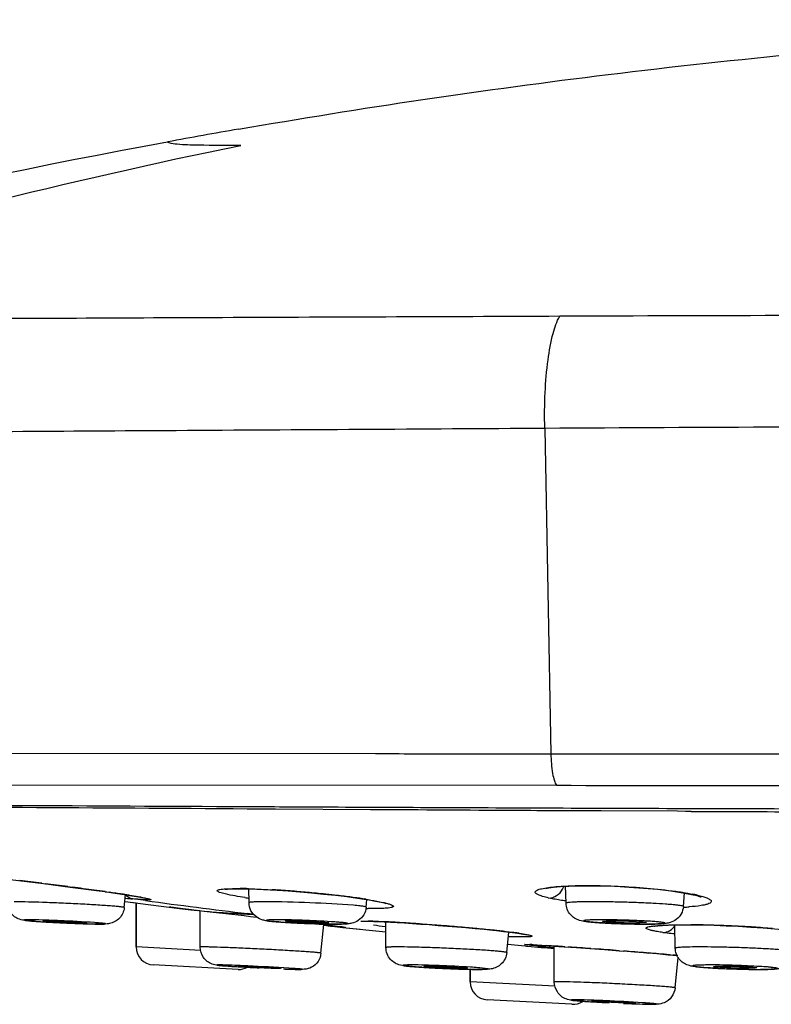
# Model space of a CAD drawing. Units: millimetres. Extents: x 372 to 9033, y -2153 to 420.
# Drawn here: x 403 to 414, y 314 to 328 of the extents above; entities that cross this region are included whole.
import ezdxf

# ---------------------------------------------------------------- set-up
doc = ezdxf.new("R2010")
doc.units = ezdxf.units.MM
doc.header["$LTSCALE"] = 55.314286
doc.layers.get('0').update_dxf_attribs({"linetype": 'CONTINUOUS'})

msp = doc.modelspace()

# ---------------------------------------------------------------- linework, layer by layer
for p, q in [((405.529, 326.355), (405.529, 326.355)), ((410.752, 322.389), (410.837, 317.883)), ((396.107, 317.904), (408.408, 317.886)), ((408.408, 317.886), (408.5, 317.886)), ((408.5, 317.886), (408.596, 317.886)), ((410.837, 317.883), (437.249, 317.895)), ((396.475, 317.461), (410.913, 317.447)), ((407.025, 317.117), (406.632, 317.119)), ((408.337, 317.109), (407.025, 317.117)), ((408.397, 317.109), (408.337, 317.109)), ((411.012, 317.094), (410.966, 317.094)), ((411.486, 317.092), (411.012, 317.094)), ((411.534, 317.092), (411.486, 317.092)), ((412.59, 317.087), (411.534, 317.092)), ((412.702, 317.086), (412.59, 317.087)), ((412.778, 317.086), (412.702, 317.086)), ((403.786, 316.09), (403.835, 316.084)), ((404.148, 316.044), (404.212, 316.036)), ((411.047, 315.814), (411.041, 316.049)), ((411.084, 316.051), (411.221, 316.056)), ((404.658, 315.975), (404.77, 315.959)), ((404.663, 315.974), (404.721, 315.966)), ((404.929, 315.754), (404.946, 315.932)), ((406.649, 316.015), (406.662, 316.014)), ((406.656, 315.823), (406.653, 316.013)), ((406.906, 316.003), (407.048, 315.995)), ((412.496, 315.986), (412.665, 315.96)), ((412.671, 315.769), (412.686, 315.956)), ((412.869, 315.924), (412.822, 315.929)), ((412.822, 315.929), (412.822, 315.929)), ((412.906, 315.905), (412.918, 315.901)), ((404.94, 315.84), (405.093, 315.82)), ((404.94, 315.84), (405.258, 315.798)), ((405.225, 315.851), (405.044, 315.875)), ((405.093, 315.82), (405.093, 315.209)), ((405.093, 315.209), (405.093, 315.82)), ((405.258, 315.798), (405.692, 315.743)), ((405.564, 315.76), (405.575, 315.759)), ((405.566, 315.76), (405.649, 315.75)), ((405.575, 315.759), (405.624, 315.753)), ((405.649, 315.75), (405.824, 315.73)), ((408.272, 315.87), (408.253, 315.871)), ((408.279, 315.761), (408.289, 315.868)), ((408.542, 315.814), (408.549, 315.811)), ((405.853, 315.723), (405.672, 315.746)), ((405.692, 315.743), (405.849, 315.723)), ((405.824, 315.73), (406.037, 315.705)), ((405.849, 315.723), (405.939, 315.712)), ((405.85, 315.723), (405.939, 315.712)), ((405.976, 315.708), (405.939, 315.712)), ((405.98, 315.207), (405.979, 315.712)), ((406.037, 315.705), (406.076, 315.7)), ((406.076, 315.7), (406.077, 315.7)), ((406.725, 315.66), (406.637, 315.671)), ((407.578, 315.531), (407.736, 315.513)), ((407.653, 315.124), (407.693, 315.518)), ((407.757, 315.503), (407.692, 315.511)), ((407.692, 315.509), (407.954, 315.479)), ((407.692, 315.509), (407.954, 315.479)), ((407.751, 315.503), (407.7, 315.508)), ((407.736, 315.513), (407.816, 315.503)), ((407.874, 315.49), (407.757, 315.503)), ((407.816, 315.503), (407.88, 315.496)), ((407.922, 315.485), (407.874, 315.49)), ((407.88, 315.496), (407.928, 315.49)), ((407.954, 315.479), (408.195, 315.454)), ((407.954, 315.479), (408.55, 315.417)), ((407.969, 315.484), (407.971, 315.484)), ((408.552, 315.201), (408.549, 315.556)), ((412.559, 315.191), (412.552, 315.514)), ((410.076, 315.436), (410.068, 315.437)), ((410.226, 315.13), (410.253, 315.415)), ((405.988, 315.162), (405.093, 315.209)), ((410.234, 315.247), (410.481, 315.224)), ((410.481, 315.224), (410.501, 315.222)), ((410.501, 315.222), (410.519, 315.221)), ((410.648, 315.237), (410.748, 315.231)), ((410.744, 315.231), (410.76, 315.23)), ((410.748, 315.231), (410.873, 315.222)), ((410.76, 315.23), (410.78, 315.229)), ((410.873, 315.222), (411.022, 315.212)), ((410.884, 314.723), (410.882, 315.222)), ((411.022, 315.212), (411.191, 315.201)), ((411.03, 315.212), (411.081, 315.208)), ((411.191, 315.201), (411.378, 315.187)), ((411.378, 315.187), (411.578, 315.172)), ((411.39, 315.186), (411.445, 315.182)), ((411.783, 315.157), (411.843, 315.152)), ((411.996, 315.141), (412.185, 315.126)), ((412.159, 315.128), (412.187, 315.125)), ((412.187, 315.125), (412.185, 315.126)), ((412.48, 315.101), (412.503, 315.099)), ((412.503, 315.099), (412.525, 315.097)), ((406.504, 314.898), (405.33, 314.96)), ((406.505, 314.944), (406.519, 314.944)), ((412.557, 314.642), (412.6, 315.063)), ((407.106, 314.914), (407.091, 314.913)), ((407.149, 314.904), (407.159, 314.903)), ((409.718, 314.899), (409.718, 314.726)), ((409.718, 314.726), (409.718, 314.899)), ((410.894, 314.665), (409.718, 314.726)), ((411.129, 314.415), (409.955, 314.477))]:
    msp.add_line(p, q)
for points in [[(403.187, 316.16), (403.465, 316.129), (403.808, 316.087), (404.181, 316.039), (404.542, 315.991), (404.658, 315.975)], [(410.773, 316.02), (410.768, 316.018), (410.769, 316.017), (410.807, 316.026), (410.875, 316.035), (410.968, 316.044), (411.084, 316.051)], [(411.221, 316.056), (411.377, 316.057), (411.548, 316.055), (411.731, 316.049), (411.923, 316.039), (412.118, 316.025), (412.311, 316.008), (412.496, 315.986)], [(404.77, 315.959), (404.869, 315.944), (404.957, 315.93), (405.035, 315.918), (405.1, 315.907), (405.153, 315.898), (405.194, 315.89), (405.222, 315.884), (405.229, 315.882)], [(406.329, 316.009), (406.325, 316.008), (406.33, 316.008), (406.359, 316.011), (406.409, 316.014), (406.477, 316.015)], [(406.477, 316.015), (406.561, 316.015), (406.662, 316.013), (406.777, 316.009), (406.906, 316.003)], [(407.048, 315.995), (407.199, 315.985), (407.358, 315.973), (407.522, 315.958), (407.688, 315.942), (407.852, 315.924), (408.009, 315.906)], [(408.009, 315.906), (408.157, 315.886), (408.253, 315.871)], [(412.665, 315.96), (412.809, 315.932), (412.822, 315.929)], [(412.822, 315.929), (412.857, 315.92), (412.906, 315.905)], [(405.624, 315.753), (405.657, 315.749), (406.077, 315.7)], [(408.253, 315.871), (408.295, 315.865), (408.386, 315.849)], [(408.386, 315.849), (408.458, 315.835), (408.51, 315.823), (408.542, 315.814)], [(407.928, 315.49), (407.946, 315.488), (407.959, 315.486), (407.969, 315.484)], [(408.206, 315.565), (408.206, 315.565), (408.216, 315.565), (408.241, 315.566), (408.277, 315.566), (408.325, 315.565)], [(408.325, 315.565), (408.383, 315.563), (408.451, 315.56), (408.528, 315.557), (408.614, 315.553), (408.708, 315.547), (408.809, 315.541), (408.918, 315.534)], [(408.918, 315.534), (409.033, 315.526), (409.153, 315.518), (409.277, 315.508), (409.404, 315.498), (409.532, 315.487), (409.661, 315.476), (409.788, 315.465), (409.912, 315.453), (410.031, 315.441)], [(412.266, 315.496), (412.264, 315.495), (412.278, 315.498), (412.319, 315.502), (412.381, 315.507)], [(412.381, 315.507), (412.461, 315.511), (412.559, 315.514), (412.674, 315.515)], [(412.674, 315.515), (412.803, 315.515), (412.946, 315.513), (413.1, 315.509), (413.263, 315.503), (413.432, 315.495), (413.604, 315.485), (413.775, 315.473), (413.94, 315.46), (414.096, 315.445)], [(410.031, 315.441), (410.082, 315.435), (410.181, 315.424), (410.268, 315.414), (410.342, 315.404), (410.403, 315.396), (410.45, 315.388), (410.485, 315.382), (410.495, 315.38)], [(410.504, 315.244), (410.503, 315.244), (410.508, 315.244), (410.523, 315.244), (410.544, 315.243), (410.572, 315.241)], [(410.572, 315.241), (410.607, 315.239), (410.648, 315.237)], [(411.578, 315.172), (411.786, 315.157), (411.891, 315.149), (411.996, 315.141)], [(412.184, 315.126), (412.303, 315.116), (412.385, 315.109), (412.461, 315.102), (412.531, 315.096), (412.583, 315.092)]]:
    msp.add_lwpolyline(points)
for centre, radius, start, end in [((424.027, 225.892), 102.153, 99.87369, 100.4324), ((424.065, 225.702), 102.345, 100.4344, 106.36977), ((418.683, 1765.302), 1448.228, 269.766361, 269.899883), ((397.484, 265.361), 51.119, 82.9189, 83.2642), ((396.335, 255.998), 60.552, 82.58653, 82.8846), ((397.732, 266.657), 49.802, 82.1767, 82.5237), ((410.745, 316.15), 0.29, 331.171, 338.4898), ((399.096, 276.639), 39.727, 82.0508, 82.1654), ((399.741, 281.257), 35.065, 81.9309, 82.0511), ((401.261, 291.891), 24.322, 81.3929, 81.8204), ((402.454, 299.828), 16.297, 81.185, 81.3676), ((405.086, 316.064), 0.196, 223.6042, 228.7842), ((406.016, 326.378), 10.548, 264.197, 264.7159), ((402.915, 302.798), 13.29, 80.9578, 81.1859), ((403.566, 306.871), 9.166, 80.2305, 80.9734), ((404.282, 311.061), 4.915, 79.6839, 80.1738), ((406.468, 309.634), 6.384, 88.3742, 89.4139), ((407.765, 323.405), 7.603, 261.1876, 261.6217), ((406.134, 301.47), 14.555, 86.3226, 86.6761), ((406.042, 300.054), 15.974, 85.4167, 86.3201), ((405.953, 298.901), 17.13, 85.0455, 85.4291), ((405.998, 299.392), 16.637, 84.191, 85.0515), ((406.154, 300.928), 15.093, 83.5786, 84.1914), ((406.355, 302.715), 13.295, 83.1062, 83.5777), ((406.612, 304.83), 11.164, 82.0802, 83.1125), ((406.906, 306.989), 8.985, 81.9223, 82.0382), ((407.068, 308.124), 7.839, 81.2898, 81.9348), ((412.32, 313.591), 2.397, 77.7267, 78.4125), ((412.413, 314.015), 1.963, 76.5912, 77.7421), ((419.22, 420.204), 105.288, 262.36142, 263.13597), ((407.234, 309.213), 6.738, 81.1388, 81.2775), ((412.499, 319.397), 3.642, 272.8112, 273.9549), ((431.217, 533.663), 219.407, 263.42025, 263.60046), ((407.761, 338.519), 22.882, 266.5672, 267.1827), ((408.216, 347.386), 31.761, 267.1508, 267.2977), ((408.408, 321.742), 6.002, 268.7958, 269.0156), ((404.452, 326.166), 10.629, 265.9867, 266.3398), ((404.855, 332.639), 17.114, 266.3772, 266.9761), ((405.079, 336.742), 21.223, 266.9564, 268.0126), ((404.781, 327.989), 12.465, 267.9887, 268.6503), ((407.729, 325.018), 9.486, 266.1733, 266.694), ((407.915, 328.274), 12.747, 266.7033, 267.1827), ((408.049, 331.014), 15.491, 267.1877, 268.2067), ((407.978, 328.524), 12.999, 268.1767, 268.8809), ((399.182, 241.516), 74.49, 83.3805, 83.52199), ((409.873, 335.825), 20.433, 264.0409, 264.4201), ((407.276, 310.275), 5.256, 82.6711, 82.8038), ((408.16, 309.612), 5.956, 88.0817, 88.5808), ((408.084, 307.31), 8.259, 87.7384, 88.0886), ((409.946, 327.651), 12.238, 262.6469, 263.4059), ((407.917, 303.147), 12.425, 86.9937, 87.7269), ((407.565, 296.177), 19.405, 86.7078, 87.0352), ((407.203, 289.907), 25.685, 86.1749, 86.7067), ((406.836, 284.27), 31.334, 86.0069, 86.1931), ((406.634, 281.373), 34.237, 85.5455, 86.0059), ((406.608, 281.017), 34.595, 85.377, 85.549), ((406.833, 283.733), 31.87, 84.8782, 85.3859), ((407.195, 287.788), 27.798, 84.6617, 84.8756), ((412.132, 326.294), 10.768, 267.1108, 267.7184), ((412.2, 327.993), 12.468, 267.7171, 268.3443), ((412.205, 328.059), 12.534, 268.3301, 269.042), ((412.164, 325.228), 9.703, 269.0028, 269.9789), ((412.692, 303.629), 11.888, 89.2111, 89.6063), ((412.665, 301.761), 13.755, 88.2142, 89.206), ((412.604, 299.64), 15.877, 87.5761, 88.2337), ((412.595, 299.389), 16.128, 86.7062, 87.5807), ((412.631, 300.006), 15.511, 86.2705, 86.7068), ((412.749, 301.791), 13.721, 85.1628, 86.2791), ((407.581, 291.891), 23.677, 84.0692, 84.6674), ((408.185, 297.789), 17.749, 83.8841, 84.0419), ((408.406, 299.873), 15.653, 83.6708, 83.8757), ((408.829, 303.655), 11.847, 82.8642, 83.6865), ((410.61, 323.673), 8.327, 267.5586, 267.9948), ((409.406, 308.328), 7.139, 82.3994, 82.8067), ((409.66, 310.222), 5.228, 81.82, 82.4069), ((405.343, 315.209), 0.25, 180, 267), ((423.984, 460.891), 146.292, 264.71906, 264.86206), ((410.277, 309.837), 5.412, 87.0211, 87.1717), ((410.2, 308.352), 6.899, 86.9087, 87.0223), ((413.863, 347.535), 32.472, 264.3316, 264.7306), ((406.953, 256.677), 58.676, 86.01574, 86.26092), ((403.442, 205.888), 109.587, 85.84087, 86.00251), ((403.156, 201.725), 113.76, 85.65096, 85.8218), ((405.041, 226.433), 88.98, 85.41165, 85.61604), ((407.929, 262.458), 52.839, 85.0592, 85.3783), ((410.213, 288.942), 26.257, 84.7997, 84.9502), ((407.481, 331.598), 16.692, 266.2508, 266.4617), ((408.074, 341.351), 26.462, 266.4841, 266.8457), ((406.517, 315.148), 0.25, 267, 298.2317), ((407.661, 328.092), 13.198, 267.7112, 268.3039), ((407.658, 328.089), 13.195, 267.8327, 268.3591), ((409.906, 328.64), 13.739, 266.4405, 266.8407), ((410.097, 332.122), 17.227, 266.8461, 267.2334), ((410.174, 333.694), 18.801, 267.2275, 268.1138), ((410.005, 328.363), 13.467, 268.0877, 268.7745), ((413.762, 327.433), 12.535, 267.2136, 267.7689), ((413.817, 328.837), 13.94, 267.7679, 268.3544), ((413.798, 328.068), 13.17, 268.34, 269.035), ((413.745, 324.484), 9.587, 268.9895, 269.9758), ((409.968, 314.726), 0.25, 180, 267), ((411.142, 314.665), 0.25, 267, 302.7773), ((412.281, 328.957), 14.534, 266.1893, 266.4717), ((412.588, 333.973), 19.559, 266.4772, 266.7351), ((412.857, 338.721), 24.314, 266.7386, 266.9882), ((412.798, 336.556), 22.149, 267.5317, 267.92), ((412.474, 327.356), 12.943, 267.8744, 268.5229)]:
    msp.add_arc(centre, radius, start, end)
for centre, major_axis, ratio in [((404.108, 315.555), (0.302, -0.014), 0.025194), ((407.46, 315.555), (0.302, -0.012), 0.035823), ((411.853, 315.555), (0.302, -0.008), 0.044215), ((409.38, 314.929), (0.301, -0.013), 0.030759), ((413.389, 314.929), (0.301, -0.009), 0.042345)]:
    msp.add_ellipse(centre, major_axis=major_axis, ratio=ratio)
for start_param, end_param in [(-3.139617, -0.313655), (-0.001366, 2.827938)]:
    msp.add_ellipse((406.805, 314.929), major_axis=(0.301, -0.015), ratio=0.016168, start_param=start_param, end_param=end_param)
for points, knots in [([(406.51, 326.531), (408.21, 326.827), (411.711, 327.345), (416.169, 327.77), (419.878, 327.974), (422.769, 328.05), (425.736, 328.044), (428.783, 328.009), (431.911, 327.96), (436.251, 327.866), (441.894, 327.698), (448.934, 327.36), (456.316, 326.762), (463.967, 325.803), (471.756, 324.498), (479.546, 323.019), (487.233, 321.519), (494.77, 320.013), (502.186, 318.501), (508.311, 317.219), (513.175, 316.166), (515.591, 315.623), (516.792, 315.336)], [0, 0, 0, 0, 0.046432, 0.095186, 0.120455, 0.146372, 0.172976, 0.200299, 0.228355, 0.257164, 0.317107, 0.380266, 0.446778, 0.516351, 0.58767, 0.659271, 0.729706, 0.798397, 0.866099, 0.933362, 0.966777, 1, 1, 1, 1]), ([(396.807, 323.858), (397.675, 324.093), (400.902, 324.976), (404.143, 325.823), (406.543, 326.307)], [0, 0, 0, 0, 0.268663, 1, 1, 1, 1]), ([(406.543, 326.307), (406.347, 326.307), (406.058, 326.307), (405.715, 326.314), (405.584, 326.332), (405.532, 326.348), (405.529, 326.355)], [0, 0, 0, 0, 0.576738, 0.863586, 0.976747, 1, 1, 1, 1]), ([(410.961, 323.941), (409.353, 323.934), (406.319, 323.923), (402.229, 323.903), (399.119, 323.892), (397.434, 323.881), (396.807, 323.858)], [0, 0, 0, 0, 0.340801, 0.643056, 0.866947, 1, 1, 1, 1]), ([(410.752, 322.389), (410.748, 322.554), (410.751, 322.872), (410.787, 323.313), (410.851, 323.667), (410.916, 323.869), (410.961, 323.941)], [0, 0, 0, 0, 0.314113, 0.603863, 0.839697, 1, 1, 1, 1]), ([(437.112, 323.966), (436.034, 323.968), (433.867, 323.966), (429.507, 323.967), (424.034, 323.966), (417.483, 323.958), (413.126, 323.95), (410.961, 323.941)], [0, 0, 0, 0, 0.123727, 0.248571, 0.50013, 0.751646, 1, 1, 1, 1]), ([(437.334, 322.432), (436.238, 322.434), (434.036, 322.432), (429.606, 322.434), (424.043, 322.433), (417.384, 322.419), (412.954, 322.403), (410.752, 322.389)], [0, 0, 0, 0, 0.123703, 0.248516, 0.500002, 0.751489, 1, 1, 1, 1]), ([(410.752, 322.389), (409.05, 322.378), (405.839, 322.359), (401.507, 322.331), (398.201, 322.316), (396.404, 322.301), (395.73, 322.273)], [0, 0, 0, 0, 0.339874, 0.641222, 0.865176, 1, 1, 1, 1]), ([(408.596, 317.886), (408.781, 317.885), (409.528, 317.884), (410.275, 317.884), (410.837, 317.883)], [0, 0, 0, 0, 0.24807, 1, 1, 1, 1]), ([(410.837, 317.883), (410.839, 317.792), (410.847, 317.665), (410.879, 317.52), (410.9, 317.466), (410.913, 317.447)], [0, 0, 0, 0, 0.614429, 0.84472, 1, 1, 1, 1]), ([(410.913, 317.447), (413.087, 317.444), (417.461, 317.445), (424.035, 317.444), (429.526, 317.447), (433.9, 317.452), (436.073, 317.452), (437.155, 317.455)], [0, 0, 0, 0, 0.248513, 0.500027, 0.751523, 0.876324, 1, 1, 1, 1]), ([(397.56, 317.196), (397.981, 317.187), (399.044, 317.18), (400.994, 317.177), (403.589, 317.169), (405.541, 317.159), (406.607, 317.153)], [0, 0, 0, 0, 0.139453, 0.352709, 0.646578, 1, 1, 1, 1]), ([(406.632, 317.119), (405.595, 317.126), (403.699, 317.138), (401.183, 317.148), (399.3, 317.151), (398.275, 317.159), (397.87, 317.169)], [0, 0, 0, 0, 0.355128, 0.649061, 0.86129, 1, 1, 1, 1]), ([(406.607, 317.153), (406.965, 317.152), (408.432, 317.144), (409.899, 317.138), (411.008, 317.133)], [0, 0, 0, 0, 0.244003, 1, 1, 1, 1]), ([(412.771, 317.127), (413.052, 317.126), (414.178, 317.123), (415.304, 317.12), (416.15, 317.119)], [0, 0, 0, 0, 0.249094, 1, 1, 1, 1]), ([(410.966, 317.094), (410.75, 317.095), (409.894, 317.1), (409.037, 317.105), (408.397, 317.109)], [0, 0, 0, 0, 0.252467, 1, 1, 1, 1]), ([(410.809, 315.886), (410.779, 315.893), (410.728, 315.906), (410.67, 315.926), (410.639, 315.943), (410.625, 315.954), (410.618, 315.966), (410.621, 315.979), (410.633, 315.989), (410.66, 316.004), (410.75, 316.028), (410.835, 316.037), (410.9, 316.043)], [0, 0, 0, 0, 0.180318, 0.309796, 0.355072, 0.388255, 0.412021, 0.433233, 0.460859, 0.49952, 0.614966, 1, 1, 1, 1]), ([(410.9, 316.043), (410.91, 316.044), (410.951, 316.047), (410.993, 316.05), (411.025, 316.052)], [0, 0, 0, 0, 0.235587, 1, 1, 1, 1]), ([(411.025, 316.052), (411.288, 316.066), (411.821, 316.055), (412.351, 316.012), (412.616, 315.972)], [0, 0, 0, 0, 0.496089, 1, 1, 1, 1]), ([(405.163, 315.897), (405.185, 315.893), (405.215, 315.887), (405.252, 315.879), (405.271, 315.874), (405.284, 315.87), (405.292, 315.868), (405.296, 315.862), (405.287, 315.861), (405.278, 315.86), (405.26, 315.86), (405.238, 315.861), (405.196, 315.863), (405.132, 315.867), (405.076, 315.872), (405.045, 315.875)], [0, 0, 0, 0, 0.174193, 0.239696, 0.29032, 0.325791, 0.34624, 0.353704, 0.366914, 0.394785, 0.437783, 0.495812, 0.568689, 0.757624, 1, 1, 1, 1]), ([(406.601, 315.892), (406.509, 315.906), (406.393, 315.926), (406.266, 315.957), (406.231, 315.973), (406.216, 315.981), (406.217, 315.996), (406.234, 316.001), (406.257, 316.007), (406.293, 316.011), (406.338, 316.014), (406.42, 316.017), (406.486, 316.018), (406.533, 316.017)], [0, 0, 0, 0, 0.385398, 0.496233, 0.529554, 0.548839, 0.560147, 0.579881, 0.61384, 0.662658, 0.726236, 0.804165, 1, 1, 1, 1]), ([(406.662, 316.014), (406.687, 316.014), (406.792, 316.01), (406.897, 316.005), (406.978, 316)], [0, 0, 0, 0, 0.232432, 1, 1, 1, 1]), ([(410.809, 315.886), (410.847, 315.887), (410.926, 315.913), (410.979, 315.975), (410.999, 316.011)], [0, 0, 0, 0, 0.477936, 1, 1, 1, 1]), ([(411.054, 315.843), (411.031, 315.846), (410.949, 315.859), (410.867, 315.873), (410.809, 315.886)], [0, 0, 0, 0, 0.281399, 1, 1, 1, 1]), ([(412.616, 315.972), (412.633, 315.969), (412.695, 315.959), (412.757, 315.948), (412.802, 315.939)], [0, 0, 0, 0, 0.270221, 1, 1, 1, 1]), ([(412.869, 315.924), (412.892, 315.919), (412.935, 315.908), (412.991, 315.89), (413.029, 315.871), (413.055, 315.855), (413.06, 315.83), (413.038, 315.813), (413.005, 315.8), (412.976, 315.793), (412.959, 315.789)], [0, 0, 0, 0, 0.224046, 0.401785, 0.531473, 0.614961, 0.66765, 0.734154, 0.843001, 1, 1, 1, 1]), ([(404.929, 315.754), (404.929, 315.755), (404.924, 315.757), (404.917, 315.759), (404.903, 315.761), (404.884, 315.763), (404.86, 315.766), (404.818, 315.77), (404.754, 315.775), (404.664, 315.782), (404.56, 315.789), (404.444, 315.796), (404.274, 315.805), (404.057, 315.815), (403.752, 315.827), (403.536, 315.834), (403.406, 315.834)], [0, 0, 0, 0, 0.002074, 0.007561, 0.016568, 0.029062, 0.044984, 0.064224, 0.112094, 0.171408, 0.240535, 0.317614, 0.400546, 0.574866, 0.744691, 1, 1, 1, 1]), ([(404.929, 315.754), (404.923, 315.701), (404.876, 315.596), (404.776, 315.543), (404.726, 315.532)], [0, 0, 0, 0, 0.512388, 1, 1, 1, 1]), ([(405.672, 315.746), (405.651, 315.748), (405.61, 315.754), (405.581, 315.757), (405.552, 315.762), (405.563, 315.76), (405.566, 315.76)], [0, 0, 0, 0, 0.497084, 0.88964, 0.922057, 1, 1, 1, 1]), ([(406.876, 315.834), (406.845, 315.834), (406.801, 315.834), (406.746, 315.833), (406.715, 315.831), (406.69, 315.83), (406.672, 315.828), (406.662, 315.826), (406.656, 315.824), (406.656, 315.823)], [0, 0, 0, 0, 0.423086, 0.594748, 0.737181, 0.849326, 0.93042, 0.980035, 1, 1, 1, 1]), ([(406.903, 315.571), (406.884, 315.573), (406.833, 315.582), (406.749, 315.621), (406.675, 315.707), (406.656, 315.784), (406.656, 315.823)], [0, 0, 0, 0, 0.148204, 0.404365, 0.700305, 1, 1, 1, 1]), ([(408.102, 315.786), (407.902, 315.802), (407.493, 315.821), (407.084, 315.834), (406.876, 315.834)], [0, 0, 0, 0, 0.491036, 1, 1, 1, 1]), ([(408.279, 315.761), (408.276, 315.724), (408.252, 315.651), (408.177, 315.572), (408.094, 315.536), (408.042, 315.53), (408.022, 315.529)], [0, 0, 0, 0, 0.293341, 0.584055, 0.845247, 1, 1, 1, 1]), ([(408.219, 315.774), (408.211, 315.775), (408.172, 315.78), (408.133, 315.783), (408.102, 315.786)], [0, 0, 0, 0, 0.204116, 1, 1, 1, 1]), ([(408.279, 315.761), (408.279, 315.762), (408.272, 315.765), (408.262, 315.767), (408.243, 315.771), (408.228, 315.773), (408.219, 315.774)], [0, 0, 0, 0, 0.074979, 0.264209, 0.573133, 1, 1, 1, 1]), ([(408.272, 315.87), (408.295, 315.866), (408.375, 315.853), (408.455, 315.839), (408.511, 315.826)], [0, 0, 0, 0, 0.286983, 1, 1, 1, 1]), ([(408.511, 315.826), (408.532, 315.822), (408.567, 315.813), (408.613, 315.799), (408.64, 315.788), (408.657, 315.777), (408.655, 315.766), (408.648, 315.762), (408.638, 315.758), (408.616, 315.752), (408.578, 315.747), (408.545, 315.744), (408.525, 315.743)], [0, 0, 0, 0, 0.21333, 0.372646, 0.476982, 0.530096, 0.548187, 0.573162, 0.610089, 0.660499, 0.8028, 1, 1, 1, 1]), ([(411.424, 315.834), (411.372, 315.834), (411.298, 315.834), (411.205, 315.832), (411.151, 315.829), (411.108, 315.827), (411.075, 315.823), (411.059, 315.82), (411.047, 315.817), (411.047, 315.814)], [0, 0, 0, 0, 0.414131, 0.585928, 0.730247, 0.844986, 0.928512, 0.979842, 1, 1, 1, 1]), ([(411.424, 315.55), (411.39, 315.553), (411.326, 315.559), (411.213, 315.575), (411.089, 315.649), (411.048, 315.758), (411.047, 315.814)], [0, 0, 0, 0, 0.20263, 0.374771, 0.670577, 1, 1, 1, 1]), ([(412.671, 315.769), (412.671, 315.772), (412.658, 315.776), (412.64, 315.78), (412.603, 315.786), (412.555, 315.791), (412.494, 315.796), (412.392, 315.804), (412.242, 315.813), (412.045, 315.822), (411.835, 315.829), (411.627, 315.833), (411.49, 315.834), (411.424, 315.834)], [0, 0, 0, 0, 0.00677, 0.024276, 0.052771, 0.091884, 0.140924, 0.199052, 0.338284, 0.499743, 0.671967, 0.842774, 1, 1, 1, 1]), ([(412.671, 315.769), (412.668, 315.734), (412.648, 315.665), (412.58, 315.587), (412.501, 315.546), (412.433, 315.534), (412.375, 315.53), (412.285, 315.526), (412.213, 315.525), (412.16, 315.525)], [0, 0, 0, 0, 0.164752, 0.327982, 0.477825, 0.57545, 0.656323, 0.7517, 1, 1, 1, 1]), ([(412.959, 315.789), (412.945, 315.787), (412.876, 315.774), (412.806, 315.768), (412.75, 315.764)], [0, 0, 0, 0, 0.203159, 1, 1, 1, 1]), ([(403.708, 315.563), (403.676, 315.565), (403.621, 315.57), (403.537, 315.577), (403.437, 315.599), (403.372, 315.654), (403.346, 315.694)], [0, 0, 0, 0, 0.240139, 0.413373, 0.635241, 1, 1, 1, 1]), ([(406.076, 315.7), (406.098, 315.699), (406.203, 315.69), (406.309, 315.683), (406.391, 315.678)], [0, 0, 0, 0, 0.214164, 1, 1, 1, 1]), ([(408.525, 315.743), (408.51, 315.743), (408.436, 315.74), (408.363, 315.74), (408.305, 315.741)], [0, 0, 0, 0, 0.20879, 1, 1, 1, 1]), ([(403.614, 315.585), (403.601, 315.585), (403.583, 315.584), (403.561, 315.584), (403.552, 315.582), (403.546, 315.583), (403.544, 315.58), (403.551, 315.579), (403.557, 315.577), (403.57, 315.576), (403.586, 315.574), (403.606, 315.572), (403.641, 315.568), (403.694, 315.564), (403.766, 315.559), (403.848, 315.554), (403.939, 315.549), (404.035, 315.544), (404.22, 315.536), (404.373, 315.53), (404.492, 315.527)], [0, 0, 0, 0, 0.039179, 0.052798, 0.062234, 0.067443, 0.068889, 0.072642, 0.080579, 0.092698, 0.108912, 0.129122, 0.153184, 0.212018, 0.283616, 0.365715, 0.455787, 0.550999, 0.648399, 1, 1, 1, 1]), ([(404.517, 315.546), (404.357, 315.558), (404.115, 315.57), (403.814, 315.581), (403.673, 315.585), (403.614, 315.585)], [0, 0, 0, 0, 0.532236, 0.804269, 1, 1, 1, 1]), ([(404.61, 315.525), (404.602, 315.525), (404.561, 315.526), (404.519, 315.526), (404.487, 315.527)], [0, 0, 0, 0, 0.212295, 1, 1, 1, 1]), ([(404.492, 315.527), (404.502, 315.527), (404.538, 315.526), (404.573, 315.526), (404.599, 315.526)], [0, 0, 0, 0, 0.287234, 1, 1, 1, 1]), ([(404.612, 315.538), (404.606, 315.539), (404.574, 315.542), (404.542, 315.544), (404.517, 315.546)], [0, 0, 0, 0, 0.208273, 1, 1, 1, 1]), ([(404.599, 315.526), (404.608, 315.526), (404.625, 315.526), (404.644, 315.526), (404.656, 315.527), (404.662, 315.527), (404.666, 315.528), (404.669, 315.528), (404.668, 315.53), (404.665, 315.531), (404.661, 315.532), (404.652, 315.534), (404.635, 315.536), (404.621, 315.537), (404.612, 315.538)], [0, 0, 0, 0, 0.225518, 0.393728, 0.455386, 0.50163, 0.532458, 0.548346, 0.555111, 0.573318, 0.606636, 0.655319, 0.79812, 1, 1, 1, 1]), ([(404.726, 315.532), (404.714, 315.53), (404.676, 315.525), (404.637, 315.525), (404.61, 315.525)], [0, 0, 0, 0, 0.306243, 1, 1, 1, 1]), ([(407.049, 315.585), (407.028, 315.585), (406.999, 315.584), (406.963, 315.584), (406.942, 315.583), (406.925, 315.582), (406.911, 315.581), (406.903, 315.579), (406.897, 315.579), (406.896, 315.574), (406.903, 315.574), (406.91, 315.571), (406.924, 315.569), (406.941, 315.567), (406.971, 315.563), (407.019, 315.559), (407.086, 315.554), (407.196, 315.547), (407.35, 315.539), (407.539, 315.532), (407.668, 315.528), (407.73, 315.527)], [0, 0, 0, 0, 0.061911, 0.087505, 0.109171, 0.126728, 0.140086, 0.149175, 0.154019, 0.15582, 0.160525, 0.169462, 0.182688, 0.200104, 0.221588, 0.276139, 0.344624, 0.424962, 0.61082, 0.810747, 1, 1, 1, 1]), ([(407.096, 315.553), (407.077, 315.555), (407.012, 315.559), (406.947, 315.564), (406.903, 315.571)], [0, 0, 0, 0, 0.305527, 1, 1, 1, 1]), ([(407.844, 315.555), (407.71, 315.565), (407.445, 315.577), (407.179, 315.585), (407.049, 315.585)], [0, 0, 0, 0, 0.506656, 1, 1, 1, 1]), ([(407.878, 315.525), (407.866, 315.525), (407.815, 315.526), (407.764, 315.526), (407.724, 315.527)], [0, 0, 0, 0, 0.226187, 1, 1, 1, 1]), ([(407.73, 315.527), (407.743, 315.527), (407.789, 315.526), (407.835, 315.526), (407.868, 315.526)], [0, 0, 0, 0, 0.272232, 1, 1, 1, 1]), ([(407.769, 315.509), (407.785, 315.507), (407.841, 315.5), (407.896, 315.494), (407.934, 315.489)], [0, 0, 0, 0, 0.304481, 1, 1, 1, 1]), ([(407.868, 315.526), (407.89, 315.526), (407.922, 315.526), (407.961, 315.527), (407.983, 315.528), (408, 315.529), (408.01, 315.53), (408.017, 315.531), (408.019, 315.532), (408.021, 315.533), (408.02, 315.536), (408.014, 315.537), (408.005, 315.539), (407.989, 315.541), (407.969, 315.544), (407.944, 315.547), (407.902, 315.551), (407.868, 315.553), (407.844, 315.555)], [0, 0, 0, 0, 0.201962, 0.283013, 0.349397, 0.400558, 0.436168, 0.448085, 0.456136, 0.460669, 0.463709, 0.478379, 0.50854, 0.554396, 0.615526, 0.691421, 0.781429, 1, 1, 1, 1]), ([(408.022, 315.529), (408.012, 315.528), (407.964, 315.526), (407.916, 315.525), (407.878, 315.525)], [0, 0, 0, 0, 0.20656, 1, 1, 1, 1]), ([(407.946, 315.488), (407.962, 315.486), (408.044, 315.472), (407.922, 315.486), (407.886, 315.489)], [0, 0, 0, 0, 0.305014, 1, 1, 1, 1]), ([(408.238, 315.567), (408.244, 315.567), (408.266, 315.567), (408.289, 315.566), (408.307, 315.566)], [0, 0, 0, 0, 0.226905, 1, 1, 1, 1]), ([(411.551, 315.585), (411.522, 315.585), (411.469, 315.584), (411.398, 315.583), (411.349, 315.581), (411.32, 315.578), (411.305, 315.576), (411.296, 315.575), (411.289, 315.572), (411.292, 315.567), (411.3, 315.566), (411.312, 315.563), (411.329, 315.561), (411.351, 315.558), (411.391, 315.554), (411.45, 315.549), (411.533, 315.543), (411.627, 315.538), (411.731, 315.534), (411.839, 315.53), (411.98, 315.527), (412.085, 315.526), (412.153, 315.526)], [0, 0, 0, 0, 0.076874, 0.140724, 0.18887, 0.206499, 0.219623, 0.228187, 0.232318, 0.234832, 0.241259, 0.252247, 0.267805, 0.287788, 0.312021, 0.372343, 0.446454, 0.531544, 0.624357, 0.721305, 0.818692, 1, 1, 1, 1]), ([(411.589, 315.54), (411.574, 315.541), (411.519, 315.544), (411.464, 315.547), (411.424, 315.55)], [0, 0, 0, 0, 0.272542, 1, 1, 1, 1]), ([(412.153, 315.526), (412.182, 315.526), (412.235, 315.526), (412.306, 315.527), (412.355, 315.53), (412.385, 315.532), (412.4, 315.534), (412.408, 315.536), (412.416, 315.538), (412.412, 315.543), (412.405, 315.544), (412.393, 315.547), (412.375, 315.55), (412.353, 315.553), (412.314, 315.557), (412.254, 315.561), (412.172, 315.567), (412.077, 315.572), (411.974, 315.576), (411.866, 315.58), (411.724, 315.583), (411.619, 315.585), (411.551, 315.585)], [0, 0, 0, 0, 0.076874, 0.140724, 0.18887, 0.206499, 0.219623, 0.228187, 0.232318, 0.234832, 0.241259, 0.252247, 0.267805, 0.287788, 0.312021, 0.372343, 0.446454, 0.531544, 0.624357, 0.721305, 0.818692, 1, 1, 1, 1]), ([(412.389, 315.409), (412.364, 315.413), (412.317, 315.42), (412.255, 315.432), (412.208, 315.443), (412.178, 315.454), (412.159, 315.462), (412.156, 315.472), (412.161, 315.478), (412.169, 315.482), (412.187, 315.489), (412.203, 315.492), (412.215, 315.494)], [0, 0, 0, 0, 0.251646, 0.45746, 0.614304, 0.72059, 0.778449, 0.795041, 0.813965, 0.842332, 0.882415, 1, 1, 1, 1]), ([(412.215, 315.494), (412.226, 315.496), (412.283, 315.504), (412.341, 315.507), (412.388, 315.51)], [0, 0, 0, 0, 0.191503, 1, 1, 1, 1]), ([(412.388, 315.51), (412.415, 315.511), (412.544, 315.516), (412.672, 315.517), (412.774, 315.516)], [0, 0, 0, 0, 0.212589, 1, 1, 1, 1]), ([(412.389, 315.409), (412.422, 315.409), (412.491, 315.43), (412.54, 315.48), (412.559, 315.51)], [0, 0, 0, 0, 0.475921, 1, 1, 1, 1]), ([(410.474, 315.385), (410.493, 315.382), (410.526, 315.376), (410.554, 315.37), (410.584, 315.36), (410.567, 315.352), (410.554, 315.351), (410.525, 315.348), (410.478, 315.348), (410.405, 315.348), (410.35, 315.35), (410.319, 315.351)], [0, 0, 0, 0, 0.154423, 0.251662, 0.291885, 0.321383, 0.356989, 0.407072, 0.550374, 0.749261, 1, 1, 1, 1]), ([(410.404, 315.396), (410.41, 315.395), (410.434, 315.392), (410.457, 315.388), (410.474, 315.385)], [0, 0, 0, 0, 0.272406, 1, 1, 1, 1]), ([(412.546, 315.389), (412.532, 315.39), (412.48, 315.397), (412.427, 315.403), (412.389, 315.409)], [0, 0, 0, 0, 0.270338, 1, 1, 1, 1]), ([(406.021, 315.209), (406.015, 315.209), (406.005, 315.209), (405.991, 315.209), (405.985, 315.208), (405.98, 315.208), (405.98, 315.207)], [0, 0, 0, 0, 0.432174, 0.743737, 0.93285, 1, 1, 1, 1]), ([(406.126, 315.207), (406.115, 315.208), (406.08, 315.209), (406.045, 315.209), (406.021, 315.209)], [0, 0, 0, 0, 0.304, 1, 1, 1, 1]), ([(407.653, 315.124), (407.653, 315.125), (407.647, 315.125), (407.641, 315.127), (407.627, 315.128), (407.61, 315.13), (407.586, 315.132), (407.546, 315.136), (407.484, 315.14), (407.398, 315.146), (407.297, 315.153), (407.184, 315.159), (407.018, 315.169), (406.803, 315.18), (406.551, 315.192), (406.325, 315.201), (406.187, 315.206), (406.126, 315.207)], [0, 0, 0, 0, 0.001834, 0.00702, 0.015594, 0.027528, 0.042741, 0.061128, 0.106988, 0.163953, 0.230599, 0.305232, 0.385987, 0.557592, 0.728221, 0.880786, 1, 1, 1, 1]), ([(408.712, 315.209), (408.69, 315.209), (408.65, 315.209), (408.604, 315.208), (408.577, 315.206), (408.564, 315.205), (408.557, 315.203), (408.552, 315.202), (408.552, 315.201)], [0, 0, 0, 0, 0.426417, 0.739765, 0.850938, 0.931095, 0.980173, 1, 1, 1, 1]), ([(410.226, 315.13), (410.226, 315.131), (410.221, 315.133), (410.214, 315.135), (410.201, 315.137), (410.175, 315.141), (410.129, 315.146), (410.061, 315.152), (409.977, 315.159), (409.878, 315.166), (409.767, 315.172), (409.603, 315.181), (409.39, 315.191), (409.14, 315.201), (408.914, 315.207), (408.774, 315.209), (408.712, 315.209)], [0, 0, 0, 0, 0.002115, 0.007316, 0.015813, 0.027609, 0.060778, 0.106061, 0.162337, 0.228249, 0.302153, 0.382249, 0.552984, 0.723735, 0.877757, 1, 1, 1, 1]), ([(410.656, 315.222), (410.634, 315.224), (410.594, 315.228), (410.543, 315.233), (410.503, 315.239), (410.485, 315.24), (410.466, 315.245), (410.489, 315.245), (410.507, 315.244), (410.531, 315.243), (410.545, 315.243)], [0, 0, 0, 0, 0.256364, 0.458585, 0.603756, 0.689821, 0.716353, 0.751545, 0.846521, 1, 1, 1, 1]), ([(410.572, 315.241), (410.584, 315.241), (410.641, 315.238), (410.699, 315.234), (410.744, 315.231)], [0, 0, 0, 0, 0.20779, 1, 1, 1, 1]), ([(412.904, 315.209), (412.856, 315.209), (412.788, 315.209), (412.703, 315.207), (412.653, 315.205), (412.615, 315.202), (412.585, 315.199), (412.57, 315.197), (412.559, 315.193), (412.559, 315.191)], [0, 0, 0, 0, 0.416656, 0.588413, 0.732183, 0.846202, 0.929006, 0.979894, 1, 1, 1, 1]), ([(414.233, 315.139), (414.233, 315.142), (414.218, 315.147), (414.199, 315.151), (414.158, 315.157), (414.107, 315.162), (414.04, 315.168), (413.962, 315.174), (413.873, 315.18), (413.738, 315.187), (413.557, 315.196), (413.333, 315.203), (413.114, 315.208), (412.972, 315.209), (412.904, 315.209)], [0, 0, 0, 0, 0.006809, 0.024696, 0.053865, 0.093853, 0.143943, 0.203192, 0.270505, 0.344595, 0.507463, 0.679557, 0.847962, 1, 1, 1, 1]), ([(407.653, 315.124), (407.649, 315.083), (407.62, 315.004), (407.531, 314.923), (407.441, 314.898), (407.391, 314.898), (407.375, 314.898)], [0, 0, 0, 0, 0.308154, 0.615036, 0.881642, 1, 1, 1, 1]), ([(408.752, 314.957), (408.701, 314.969), (408.597, 315.026), (408.553, 315.142), (408.552, 315.201)], [0, 0, 0, 0, 0.468525, 1, 1, 1, 1]), ([(410.226, 315.13), (410.22, 315.072), (410.168, 314.962), (410.061, 314.913), (410.009, 314.904)], [0, 0, 0, 0, 0.527676, 1, 1, 1, 1]), ([(412.91, 314.928), (412.88, 314.931), (412.821, 314.937), (412.714, 314.955), (412.598, 315.032), (412.56, 315.137), (412.559, 315.191)], [0, 0, 0, 0, 0.187846, 0.363396, 0.66835, 1, 1, 1, 1]), ([(414.233, 315.139), (414.229, 315.089), (414.189, 314.99), (414.075, 314.917), (413.972, 314.903), (413.916, 314.9), (413.889, 314.9)], [0, 0, 0, 0, 0.328983, 0.639305, 0.824281, 1, 1, 1, 1]), ([(406.39, 314.943), (406.357, 314.945), (406.302, 314.949), (406.22, 314.955), (406.12, 314.971), (406.053, 315.023), (406.025, 315.065)], [0, 0, 0, 0, 0.245784, 0.415306, 0.619551, 1, 1, 1, 1]), ([(406.246, 314.96), (406.24, 314.96), (406.233, 314.959), (406.224, 314.959), (406.221, 314.959), (406.217, 314.959), (406.218, 314.957), (406.221, 314.957), (406.231, 314.954), (406.255, 314.953), (406.296, 314.949), (406.353, 314.945), (406.454, 314.938), (406.604, 314.93), (406.729, 314.923), (406.796, 314.92)], [0, 0, 0, 0, 0.028443, 0.0379, 0.044137, 0.047165, 0.048176, 0.052036, 0.059128, 0.099696, 0.16828, 0.262728, 0.380216, 0.669193, 1, 1, 1, 1]), ([(407.28, 314.911), (407.091, 314.924), (406.806, 314.939), (406.461, 314.954), (406.305, 314.96), (406.246, 314.96)], [0, 0, 0, 0, 0.548458, 0.828621, 1, 1, 1, 1]), ([(409.053, 314.927), (408.993, 314.931), (408.892, 314.939), (408.791, 314.948), (408.752, 314.957)], [0, 0, 0, 0, 0.600684, 1, 1, 1, 1]), ([(408.904, 314.96), (408.895, 314.96), (408.877, 314.959), (408.852, 314.959), (408.831, 314.959), (408.815, 314.958), (408.803, 314.957), (408.797, 314.956), (408.791, 314.954), (408.795, 314.951), (408.801, 314.95), (408.812, 314.948), (408.827, 314.946), (408.847, 314.944), (408.871, 314.941), (408.91, 314.938), (408.998, 314.931), (409.144, 314.922), (409.397, 314.909), (409.595, 314.902), (409.725, 314.899)], [0, 0, 0, 0, 0.027246, 0.05082, 0.070508, 0.086101, 0.097474, 0.104606, 0.10763, 0.109972, 0.116294, 0.12684, 0.141594, 0.160466, 0.18329, 0.209894, 0.27364, 0.435708, 0.626649, 1, 1, 1, 1]), ([(409.724, 314.929), (409.579, 314.938), (409.305, 314.951), (409.032, 314.96), (408.904, 314.96)], [0, 0, 0, 0, 0.532916, 1, 1, 1, 1]), ([(413.044, 314.96), (413.015, 314.96), (412.963, 314.959), (412.902, 314.958), (412.862, 314.956), (412.839, 314.955), (412.822, 314.953), (412.811, 314.951), (412.805, 314.95), (412.803, 314.949), (412.801, 314.947), (412.802, 314.944), (412.809, 314.943), (412.826, 314.938), (412.862, 314.934), (412.919, 314.928), (412.995, 314.922), (413.085, 314.917), (413.188, 314.911), (413.298, 314.907), (413.411, 314.903), (413.557, 314.899), (413.664, 314.898), (413.734, 314.898)], [0, 0, 0, 0, 0.072949, 0.132028, 0.155539, 0.174756, 0.1895, 0.199675, 0.203055, 0.205332, 0.206659, 0.207761, 0.212581, 0.2219, 0.254204, 0.303769, 0.368783, 0.446737, 0.53467, 0.629213, 0.726714, 0.823452, 1, 1, 1, 1]), ([(413.734, 314.938), (413.619, 314.945), (413.389, 314.955), (413.159, 314.96), (413.044, 314.96)], [0, 0, 0, 0, 0.500169, 1, 1, 1, 1]), ([(413.864, 314.929), (413.855, 314.93), (413.811, 314.933), (413.768, 314.936), (413.734, 314.938)], [0, 0, 0, 0, 0.219882, 1, 1, 1, 1]), ([(407.375, 314.898), (407.368, 314.898), (407.334, 314.898), (407.299, 314.899), (407.271, 314.9)], [0, 0, 0, 0, 0.194382, 1, 1, 1, 1]), ([(407.363, 314.904), (407.358, 314.904), (407.33, 314.907), (407.302, 314.909), (407.28, 314.911)], [0, 0, 0, 0, 0.191276, 1, 1, 1, 1]), ([(407.28, 314.899), (407.289, 314.899), (407.316, 314.899), (407.344, 314.898), (407.363, 314.898)], [0, 0, 0, 0, 0.30695, 1, 1, 1, 1]), ([(407.363, 314.898), (407.372, 314.898), (407.41, 314.899), (407.373, 314.903), (407.363, 314.904)], [0, 0, 0, 0, 0.501593, 1, 1, 1, 1]), ([(409.864, 314.898), (409.854, 314.898), (409.804, 314.898), (409.755, 314.899), (409.717, 314.899)], [0, 0, 0, 0, 0.219607, 1, 1, 1, 1]), ([(409.854, 314.919), (409.845, 314.92), (409.802, 314.924), (409.758, 314.927), (409.724, 314.929)], [0, 0, 0, 0, 0.219791, 1, 1, 1, 1]), ([(409.725, 314.899), (409.737, 314.899), (409.78, 314.898), (409.823, 314.898), (409.854, 314.898)], [0, 0, 0, 0, 0.278782, 1, 1, 1, 1]), ([(409.854, 314.898), (409.891, 314.898), (410.041, 314.901), (409.892, 314.916), (409.854, 314.919)], [0, 0, 0, 0, 0.499495, 1, 1, 1, 1]), ([(410.009, 314.904), (409.987, 314.901), (409.939, 314.898), (409.89, 314.898), (409.864, 314.898)], [0, 0, 0, 0, 0.462951, 1, 1, 1, 1]), ([(413.153, 314.913), (413.13, 314.914), (413.049, 314.918), (412.968, 314.923), (412.91, 314.928)], [0, 0, 0, 0, 0.282103, 1, 1, 1, 1]), ([(413.734, 314.898), (413.746, 314.898), (413.789, 314.898), (413.832, 314.899), (413.863, 314.899)], [0, 0, 0, 0, 0.277576, 1, 1, 1, 1]), ([(413.889, 314.9), (413.878, 314.899), (413.829, 314.898), (413.78, 314.898), (413.741, 314.898)], [0, 0, 0, 0, 0.220658, 1, 1, 1, 1]), ([(413.863, 314.899), (413.891, 314.9), (413.932, 314.902), (413.961, 314.905), (413.978, 314.909), (413.974, 314.914), (413.968, 314.915), (413.959, 314.917), (413.94, 314.92), (413.908, 314.925), (413.88, 314.927), (413.864, 314.929)], [0, 0, 0, 0, 0.368089, 0.464222, 0.500619, 0.512207, 0.537362, 0.577577, 0.632974, 0.788411, 1, 1, 1, 1]), ([(410.957, 314.726), (410.946, 314.726), (410.929, 314.726), (410.905, 314.726), (410.894, 314.724), (410.884, 314.724), (410.884, 314.723)], [0, 0, 0, 0, 0.430915, 0.74335, 0.933122, 1, 1, 1, 1]), ([(412.557, 314.642), (412.557, 314.644), (412.551, 314.645), (412.544, 314.647), (412.528, 314.648), (412.508, 314.651), (412.481, 314.654), (412.436, 314.658), (412.366, 314.663), (412.268, 314.67), (412.155, 314.677), (412.029, 314.684), (411.847, 314.694), (411.617, 314.706), (411.304, 314.718), (411.085, 314.726), (410.957, 314.726)], [0, 0, 0, 0, 0.002069, 0.007758, 0.017151, 0.030183, 0.046766, 0.066802, 0.116594, 0.178127, 0.249611, 0.329, 0.413982, 0.590835, 0.759872, 1, 1, 1, 1]), ([(411.315, 314.455), (411.279, 314.458), (411.218, 314.462), (411.128, 314.47), (411.023, 314.487), (410.954, 314.542), (410.926, 314.586)], [0, 0, 0, 0, 0.253224, 0.431661, 0.631381, 1, 1, 1, 1]), ([(412.557, 314.642), (412.553, 314.598), (412.519, 314.51), (412.419, 314.433), (412.325, 314.415), (412.276, 314.415), (412.258, 314.415)], [0, 0, 0, 0, 0.322484, 0.641915, 0.869947, 1, 1, 1, 1]), ([(411.173, 314.477), (411.165, 314.477), (411.154, 314.477), (411.14, 314.476), (411.133, 314.476), (411.127, 314.475), (411.125, 314.475), (411.122, 314.474), (411.124, 314.473), (411.126, 314.472), (411.131, 314.471), (411.138, 314.47), (411.151, 314.469), (411.172, 314.467), (411.217, 314.462), (411.29, 314.457), (411.438, 314.447), (411.559, 314.441), (411.644, 314.437)], [0, 0, 0, 0, 0.042194, 0.058356, 0.071142, 0.080493, 0.086372, 0.088916, 0.090757, 0.09576, 0.10419, 0.116074, 0.131389, 0.172043, 0.225594, 0.368464, 0.552151, 1, 1, 1, 1]), ([(412.103, 314.436), (411.931, 314.448), (411.677, 314.461), (411.367, 314.473), (411.229, 314.477), (411.173, 314.477)], [0, 0, 0, 0, 0.55419, 0.820424, 1, 1, 1, 1]), ([(411.41, 314.46), (411.41, 314.461), (411.413, 314.461), (411.417, 314.461), (411.426, 314.461), (411.432, 314.462), (411.436, 314.462)], [0, 0, 0, 0, 0.066983, 0.257214, 0.569487, 1, 1, 1, 1]), ([(411.983, 314.43), (411.937, 314.43), (411.859, 314.433), (411.747, 314.438), (411.65, 314.442), (411.571, 314.447), (411.514, 314.45), (411.479, 314.453), (411.451, 314.455), (411.431, 314.457), (411.42, 314.458), (411.415, 314.459), (411.412, 314.459), (411.41, 314.46), (411.41, 314.46)], [0, 0, 0, 0, 0.239825, 0.408654, 0.585349, 0.749658, 0.82116, 0.882763, 0.932644, 0.969423, 0.982552, 0.992028, 0.997822, 1, 1, 1, 1]), ([(411.436, 314.462), (411.482, 314.462), (411.56, 314.459), (411.672, 314.454), (411.77, 314.449), (411.849, 314.445), (411.906, 314.441), (411.941, 314.439), (411.969, 314.437), (411.988, 314.435), (411.999, 314.434), (412.005, 314.433), (412.007, 314.432), (412.009, 314.432), (412.009, 314.432)], [0, 0, 0, 0, 0.240338, 0.409511, 0.586475, 0.750883, 0.822345, 0.883842, 0.933546, 0.97008, 0.983061, 0.992374, 0.997992, 1, 1, 1, 1]), ([(412.009, 314.432), (412.009, 314.431), (412.006, 314.431), (412.002, 314.43), (411.993, 314.43), (411.987, 314.43), (411.983, 314.43)], [0, 0, 0, 0, 0.070675, 0.262235, 0.573242, 1, 1, 1, 1]), ([(412.218, 314.428), (412.21, 314.428), (412.172, 314.432), (412.133, 314.434), (412.103, 314.436)], [0, 0, 0, 0, 0.21277, 1, 1, 1, 1]), ([(412.258, 314.415), (412.25, 314.415), (412.211, 314.415), (412.171, 314.416), (412.14, 314.417)], [0, 0, 0, 0, 0.205567, 1, 1, 1, 1]), ([(412.147, 314.417), (412.156, 314.416), (412.189, 314.416), (412.222, 314.415), (412.246, 314.415)], [0, 0, 0, 0, 0.294568, 1, 1, 1, 1]), ([(412.246, 314.415), (412.254, 314.415), (412.265, 314.415), (412.279, 314.416), (412.286, 314.416), (412.292, 314.416), (412.294, 314.417), (412.297, 314.418), (412.295, 314.419), (412.292, 314.419), (412.288, 314.421), (412.281, 314.421), (412.268, 314.423), (412.247, 314.425), (412.229, 314.427), (412.218, 314.428)], [0, 0, 0, 0, 0.186595, 0.258023, 0.314486, 0.355721, 0.381575, 0.392667, 0.400968, 0.423331, 0.460891, 0.513755, 0.581815, 0.762348, 1, 1, 1, 1])]:
    msp.add_open_spline(points, degree=3, knots=knots)
for points in [[(411.008, 317.133), (411.596, 317.131), (412.184, 317.129), (412.771, 317.127)], [(405.045, 315.875), (405.013, 315.879), (404.981, 315.895), (404.956, 315.917)], [(406.025, 315.065), (405.996, 315.106), (405.98, 315.157), (405.98, 315.207)], [(410.926, 314.586), (410.899, 314.626), (410.885, 314.675), (410.884, 314.723)]]:
    msp.add_open_spline(points, degree=3)

doc.saveas('drawing.dxf')
